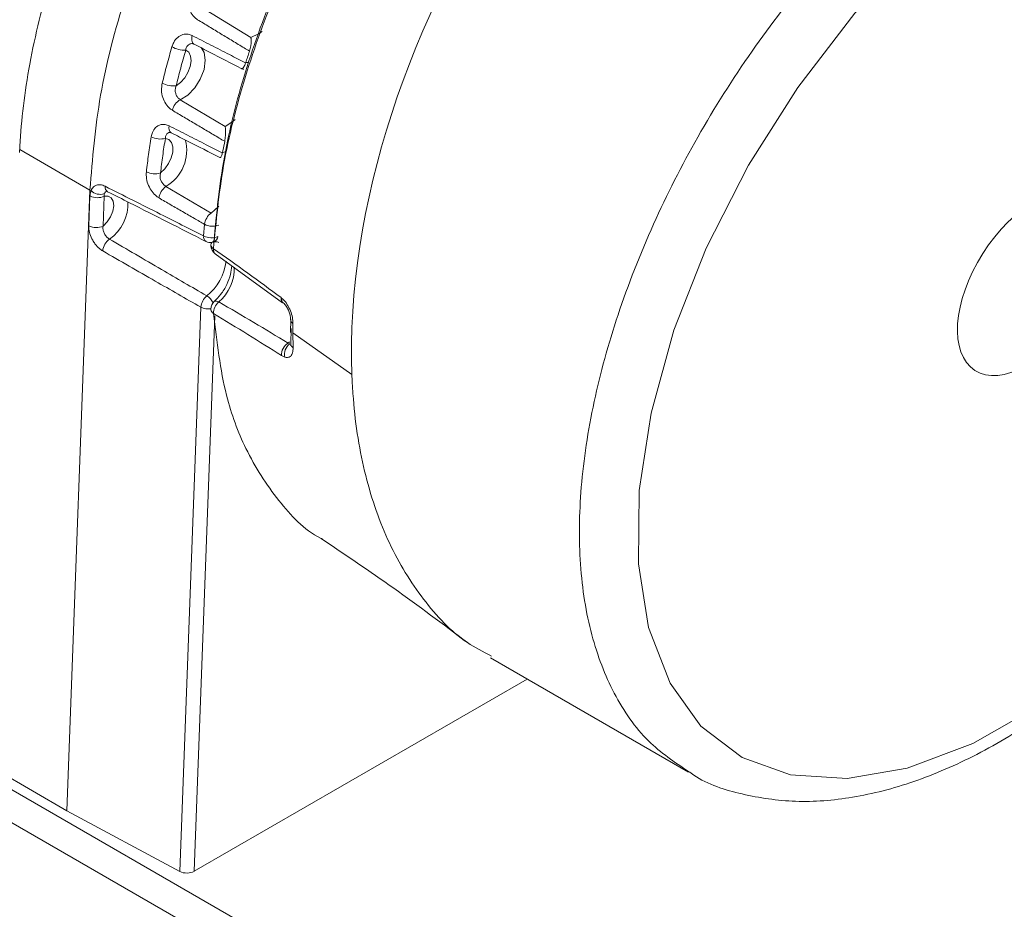
# Model space of a CAD drawing. Units: millimetres. Extents: x 54 to 2148, y 11 to 1376.
# Drawn here: x 1663 to 1687, y 645 to 667 of the extents above; entities that cross this region are included whole.
import ezdxf

# ---------------------------------------------------------------- set-up
doc = ezdxf.new("R2010")
doc.units = ezdxf.units.MM
doc.header["$LTSCALE"] = 5

msp = doc.modelspace()

# ---------------------------------------------------------------- linework, layer by layer
at = {"color": 8, "linetype": 'Continuous', "lineweight": 15}
for p, q in [((1630.769, 667.103), (1751.628, 597.332)), ((1751.586, 596.554), (1630.118, 666.676)), ((1669.067, 666.028), (1669.002, 666.025)), ((1668.506, 663.855), (1668.433, 663.834)), ((1667.746, 646.334), (1668.247, 659.86)), ((1670.07, 659.224), (1670.033, 659.196))]:
    msp.add_line(p, q, dxfattribs=at)
at = {"color": 7, "linetype": 'Continuous', "lineweight": 15}
for p, q in [((1669.125, 666.636), (1668.04, 667.298)), ((1631.694, 666.835), (1664.648, 647.811)), ((1669.093, 666.304), (1669.091, 666.296)), ((1669.002, 666.025), (1668.999, 666.017)), ((1668.501, 664.468), (1667.408, 665.122)), ((1668.488, 664.1), (1668.433, 663.834)), ((1663.498, 663.908), (1665.207, 662.922)), ((1668.433, 663.834), (1668.431, 663.826)), ((1668.158, 662.363), (1667.059, 663.009)), ((1665.207, 662.922), (1664.648, 647.811)), ((1665.208, 662.778), (1665.181, 662.051)), ((1665.207, 662.922), (1665.234, 662.907)), ((1665.529, 662.046), (1665.555, 662.773)), ((1667.997, 662.087), (1667.976, 661.804)), ((1668.256, 661.367), (1669.895, 660.178)), ((1669.875, 660.291), (1669.861, 660.303)), ((1667.907, 660.069), (1667.399, 646.33)), ((1670.098, 659.767), (1670.092, 659.45)), ((1670.149, 659.448), (1670.151, 659.672)), ((1670.105, 659.547), (1670.102, 659.178)), ((1671.586, 658.432), (1670.149, 659.448)), ((1670.154, 659.083), (1670.149, 659.448)), ((1670.074, 659.174), (1670.033, 659.196)), ((1669.868, 658.892), (1669.955, 658.852)), ((1674.959, 651.531), (1679.778, 648.749)), ((1667.746, 646.334), (1675.853, 651.014)), ((1664.648, 647.811), (1667.399, 646.33))]:
    msp.add_line(p, q, dxfattribs=at)
at = {"color": 8, "linetype": 'Continuous', "lineweight": 15, "flags": 128}
for points in [[(1690.477, 652.096), (1689.911, 651.564), (1688.284, 650.345), (1686.697, 649.449), (1685.105, 648.849), (1683.642, 648.597), (1682.264, 648.685), (1681.089, 649.106), (1680.083, 649.871), (1679.331, 650.916), (1678.809, 652.271), (1678.562, 653.819), (1678.582, 655.608), (1678.868, 657.486), (1679.426, 659.507), (1680.21, 661.503), (1681.243, 663.531), (1682.44, 665.422), (1683.832, 667.23), (1685.307, 668.804), (1686.904, 670.188), (1687.467, 670.604), (1687.467, 670.604)], [(1667.7, 666.684), (1667.691, 666.643), (1667.687, 666.604), (1667.688, 666.568), (1667.694, 666.536), (1667.706, 666.509), (1667.722, 666.488), (1667.741, 666.475)], [(1669.399, 666.786), (1669.312, 666.722), (1669.125, 666.636)], [(1667.408, 665.122), (1667.589, 665.233), (1667.758, 665.407), (1667.895, 665.623), (1667.985, 665.856), (1668.017, 666.081), (1667.989, 666.271), (1667.912, 666.395)], [(1668.745, 664.643), (1668.688, 664.591), (1668.501, 664.468)], [(1668.348, 662.53), (1668.34, 662.521), (1668.158, 662.363)], [(1668.346, 660.197), (1668.314, 660.212), (1668.286, 660.219), (1668.261, 660.22), (1668.242, 660.214), (1668.237, 660.21)]]:
    msp.add_lwpolyline(points, dxfattribs=at)
at = {"color": 7, "linetype": 'Continuous', "lineweight": 15, "flags": 128}
for points in [[(1667.539, 666.328), (1667.612, 666.276), (1667.657, 666.185), (1667.67, 666.066), (1667.648, 665.929), (1667.595, 665.786), (1667.515, 665.653), (1667.416, 665.54), (1667.307, 665.459)], [(1667.044, 664.178), (1667.131, 664.15), (1667.193, 664.08), (1667.224, 663.976), (1667.222, 663.847), (1667.186, 663.706), (1667.121, 663.566), (1667.031, 663.439), (1666.926, 663.339)], [(1665.555, 662.773), (1665.651, 662.776), (1665.727, 662.734), (1665.774, 662.652), (1665.787, 662.538), (1665.765, 662.406), (1665.71, 662.27), (1665.628, 662.145), (1665.529, 662.046)], [(1668.208, 661.652), (1668.209, 661.652), (1668.213, 661.653)], [(1669.902, 660.184), (1669.902, 660.184), (1669.9, 660.186)]]:
    msp.add_lwpolyline(points, dxfattribs=at)
at = {"color": 7, "linetype": 'Continuous', "lineweight": 15}
for centre, radius, start, end in [((1667.518, 666.977), 0.649, 241.0978, 271.8246), ((1667.239, 666.021), 0.566, 241.4772, 276.9055), ((1667.603, 664.773), 0.399, 119.2449, 166.9288), ((1666.926, 664.647), 0.483, 242.1614, 284.1408), ((1666.784, 663.758), 0.443, 242.6875, 288.7331), ((1667.302, 662.671), 0.417, 125.7942, 172.0685), ((1665.388, 663.137), 0.401, 243.4772, 294.7084), ((1665.455, 663.133), 0.316, 225.5992, 289.1744), ((1668.412, 662.03), 0.419, 127.2702, 172.1437), ((1665.361, 662.41), 0.401, 243.4772, 294.7084), ((1668.189, 662.465), 0.424, 243.011, 291.2878), ((1668.163, 662.173), 0.414, 243.21, 292.7809), ((1665.933, 661.397), 0.416, 127.2012, 174.0191), ((1668.146, 661.894), 0.25, 243.1076, 278.3155), ((1668.402, 661.574), 0.25, 176.7394, 180), ((1668.402, 661.574), 0.25, 180, 235.0803), ((1668.265, 661.569), 0.114, 110.3379, 170.34), ((1668.324, 660.026), 0.419, 130.3457, 174.043), ((1668.404, 660.024), 0.25, 132.1937, 180), ((1668.574, 659.924), 0.356, 129.8407, 181.7647), ((1668.404, 660.024), 0.25, 180, 183.5862), ((1668.278, 660.023), 0.125, 186.7808, 241.3786), ((1670.213, 658.902), 0.345, 121.5111, 181.6388), ((1670.241, 658.929), 0.297, 124.275, 195.0113)]:
    msp.add_arc(centre, radius, start, end, dxfattribs=at)
at = {"color": 8, "linetype": 'Continuous', "lineweight": 15}
for centre, radius, start, end in [((1667.284, 664.437), 0.155, 161.9166, 231.9867), ((1666.548, 663.887), 1.015, 300.1828, 14.9289), ((1665.716, 662.994), 0.137, 171.8672, 235.3788), ((1665.113, 662.574), 1.019, 303.9259, 3.6007), ((1668.107, 661.781), 0.132, 170.0578, 236.2653), ((1668.15, 661.815), 0.174, 291.17, 352.1522), ((1668.265, 661.593), 0.112, 182.5128, 244.175), ((1668.345, 661.468), 0.131, 169.4947, 228.5365), ((1667.237, 661.351), 1.295, 309.046, 352.7647), ((1667.636, 661.021), 1.087, 310.7883, 1.1875), ((1667.788, 659.938), 0.485, 29.8694, 56.9219), ((1669.99, 660.281), 0.13, 170.3645, 226.53), ((1669.993, 660.265), 0.12, 167.5438, 226.5508), ((1668.088, 660.437), 0.41, 243.8051, 279.2566), ((1670.207, 659.771), 0.113, 182.2956, 240.2272), ((1670.213, 659.184), 0.117, 182.5918, 239.3381)]:
    msp.add_arc(centre, radius, start, end, dxfattribs=at)
at = {"color": 7, "linetype": 'Continuous', "lineweight": 15}
for centre, major_axis, ratio, start_param, end_param in [((1681.842, 664.25), (6.645, 12.9), 0.606756, 1.349784, 2.318772), ((1681.842, 664.25), (6.645, 12.9), 0.606756, 2.318772, 2.325902), ((1667.569, 646.436), (0.25, 0), 0.577287, 3.960945, 5.496835)]:
    msp.add_ellipse(centre, major_axis=major_axis, ratio=ratio, start_param=start_param, end_param=end_param, dxfattribs=at)
msp.add_ellipse((1688.096, 660.64), major_axis=(1.343, 2.111), ratio=0.546414, dxfattribs=at)
at = {"color": 8, "linetype": 'Continuous', "lineweight": 15}
for points, knots in [([(1676.864, 682.562), (1676.593, 682.622), (1675.898, 682.775), (1674.62, 682.64), (1673.09, 682.199), (1671.486, 681.421), (1669.87, 680.338), (1668.286, 678.982), (1666.798, 677.416), (1665.412, 675.648), (1664.19, 673.754), (1663.144, 671.752), (1662.323, 669.723), (1661.717, 667.676), (1661.544, 666.392), (1661.456, 665.74)], [0, 0, 0, 0, 0.0508151, 0.1305539, 0.2078952, 0.287429, 0.3680864, 0.4453178, 0.5247323, 0.6020233, 0.6815043, 0.7591359, 0.8389893, 0.9183063, 1, 1, 1, 1]), ([(1663.498, 663.908), (1663.499, 663.935), (1663.533, 664.606), (1663.702, 665.995), (1664.221, 668.112), (1665.007, 670.275), (1666.02, 672.383), (1667.252, 674.416), (1668.643, 676.279), (1670.18, 677.955), (1671.816, 679.39), (1673.499, 680.527), (1675.179, 681.337), (1676.789, 681.797), (1678.311, 681.888), (1679.56, 681.691), (1680.213, 681.314), (1680.471, 681.165)], [0, 0, 0, 0, 0.002985, 0.075012, 0.149142, 0.220963, 0.294866, 0.366537, 0.440273, 0.511846, 0.585473, 0.660266, 0.731962, 0.805722, 0.877605, 0.951569, 1, 1, 1, 1]), ([(1686.678, 671.817), (1686.476, 671.671), (1685.709, 671.113), (1684.377, 669.954), (1682.772, 668.243), (1681.285, 666.31), (1679.983, 664.249), (1678.88, 662.079), (1678.027, 659.9), (1677.432, 657.734), (1677.123, 655.681), (1677.103, 653.763), (1677.374, 652.065), (1677.937, 650.616), (1678.725, 649.474), (1679.441, 648.991), (1679.781, 648.763)], [0, 0, 0, 0, 0.02652, 0.100907, 0.177445, 0.251729, 0.328159, 0.402374, 0.478737, 0.552949, 0.629313, 0.703589, 0.780024, 0.854403, 0.930947, 1, 1, 1, 1]), ([(1667.72, 666.482), (1667.718, 666.482), (1667.696, 666.49), (1667.649, 666.482), (1667.59, 666.449), (1667.551, 666.392), (1667.543, 666.347), (1667.539, 666.328)], [0, 0, 0, 0, 0.015072, 0.265568, 0.522755, 0.799506, 1, 1, 1, 1]), ([(1667.165, 664.322), (1667.153, 664.322), (1667.121, 664.322), (1667.077, 664.29), (1667.047, 664.238), (1667.045, 664.196), (1667.044, 664.178)], [0, 0, 0, 0, 0.161239, 0.455186, 0.771471, 1, 1, 1, 1]), ([(1665.559, 662.834), (1665.566, 662.85), (1665.579, 662.879), (1665.608, 662.89), (1665.62, 662.894)], [0, 0, 0, 0, 0.559719, 1, 1, 1, 1])]:
    msp.add_open_spline(points, degree=3, knots=knots, dxfattribs=at)
at = {"color": 7, "linetype": 'Continuous', "lineweight": 15}
for points, knots in [([(1682.264, 680.12), (1682.164, 680.2), (1681.66, 680.606), (1680.495, 680.901), (1678.825, 680.961), (1676.997, 680.521), (1675.107, 679.64), (1673.215, 678.338), (1671.392, 676.667), (1669.704, 674.686), (1668.213, 672.467), (1666.97, 670.089), (1666.03, 667.645), (1665.394, 665.205), (1665.269, 663.683), (1665.207, 662.922)], [0, 0, 0, 0, 0.020156, 0.101809, 0.183476, 0.265153, 0.346835, 0.428518, 0.510195, 0.591862, 0.673515, 0.755154, 0.836779, 0.918393, 1, 1, 1, 1]), ([(1668.216, 661.492), (1668.28, 662.161), (1668.408, 663.52), (1668.948, 665.665), (1669.735, 667.839), (1670.754, 669.953), (1671.991, 671.983), (1673.39, 673.84), (1674.937, 675.503), (1676.142, 676.533), (1676.984, 677.151), (1677.268, 677.341), (1677.435, 677.453)], [0, 0, 0, 0, 0.116069, 0.235509, 0.351219, 0.470272, 0.585866, 0.704791, 0.820662, 0.939906, 0.964711, 1, 1, 1, 1]), ([(1676.637, 676.894), (1676.575, 676.851), (1675.977, 676.433), (1674.85, 675.439), (1673.342, 673.835), (1671.953, 671.994), (1670.746, 670.021), (1669.731, 667.927), (1668.96, 665.813), (1668.42, 663.687), (1668.291, 662.353), (1668.226, 661.676)], [0, 0, 0, 0, 0.013994, 0.135549, 0.260642, 0.381905, 0.506674, 0.628048, 0.752947, 0.874702, 1, 1, 1, 1]), ([(1667.827, 667.07), (1667.808, 667.083), (1667.749, 667.123), (1667.669, 667.227), (1667.609, 667.385), (1667.593, 667.566), (1667.625, 667.681), (1667.641, 667.739)], [0, 0, 0, 0, 0.106735, 0.320666, 0.538642, 0.76798, 1, 1, 1, 1]), ([(1667.827, 667.07), (1667.922, 667.013), (1668.111, 666.898), (1668.395, 666.726), (1668.678, 666.555), (1668.911, 666.414), (1669.05, 666.331), (1669.093, 666.304)], [0, 0, 0, 0, 0.224146, 0.448293, 0.67244, 0.896586, 1, 1, 1, 1]), ([(1667.205, 666.409), (1667.218, 666.446), (1667.25, 666.537), (1667.34, 666.647), (1667.464, 666.716), (1667.59, 666.728), (1667.666, 666.697), (1667.7, 666.684)], [0, 0, 0, 0, 0.160615, 0.393629, 0.613892, 0.82855, 1, 1, 1, 1]), ([(1668.999, 666.017), (1668.867, 666.084), (1668.66, 666.191), (1668.378, 666.336), (1668.152, 666.452), (1667.926, 666.568), (1667.776, 666.645), (1667.7, 666.684)], [0, 0, 0, 0, 0.304298, 0.478224, 0.652149, 0.826075, 1, 1, 1, 1]), ([(1669.125, 666.636), (1669.126, 666.636), (1669.127, 666.628), (1669.132, 666.596), (1669.135, 666.534), (1669.126, 666.445), (1669.112, 666.37), (1669.099, 666.326), (1669.093, 666.304)], [0, 0, 0, 0, 0.00732, 0.113328, 0.455979, 0.68576, 0.842494, 1, 1, 1, 1]), ([(1667.205, 666.409), (1667.183, 666.335), (1667.141, 666.187), (1667.08, 665.965), (1667.022, 665.744), (1666.986, 665.597), (1666.968, 665.523)], [0, 0, 0, 0, 0.249955, 0.499986, 0.749955, 1, 1, 1, 1]), ([(1667.719, 666.48), (1667.722, 666.481), (1667.727, 666.483), (1667.738, 666.475), (1667.742, 666.472)], [0, 0, 0, 0, 0.616778, 1, 1, 1, 1]), ([(1667.741, 666.474), (1667.872, 666.407), (1668.256, 666.21), (1668.639, 666.012), (1668.891, 665.882)], [0, 0, 0, 0, 0.342289, 1, 1, 1, 1]), ([(1667.307, 665.459), (1667.325, 665.531), (1667.36, 665.675), (1667.417, 665.893), (1667.476, 666.11), (1667.518, 666.256), (1667.539, 666.328)], [0, 0, 0, 0, 0.24997, 0.5000166, 0.74997, 1, 1, 1, 1]), ([(1669.091, 666.296), (1669.076, 666.251), (1669.045, 666.16), (1669.016, 666.07), (1669.002, 666.025)], [0, 0, 0, 0, 0.499971, 1, 1, 1, 1]), ([(1668.999, 666.017), (1668.991, 665.997), (1668.977, 665.958), (1668.951, 665.912), (1668.921, 665.877), (1668.902, 665.881), (1668.892, 665.883)], [0, 0, 0, 0, 0.180525, 0.360163, 0.623542, 1, 1, 1, 1]), ([(1668.9, 665.876), (1668.91, 665.876), (1668.933, 665.877), (1668.942, 665.866), (1668.948, 665.86)], [0, 0, 0, 0, 0.413061, 1, 1, 1, 1]), ([(1667.214, 664.864), (1667.194, 664.877), (1667.135, 664.916), (1667.048, 665.019), (1666.975, 665.174), (1666.941, 665.353), (1666.959, 665.466), (1666.968, 665.523)], [0, 0, 0, 0, 0.106701, 0.3206256, 0.5386014, 0.767957, 1, 1, 1, 1]), ([(1667.307, 665.459), (1667.297, 665.428), (1667.279, 665.369), (1667.291, 665.277), (1667.325, 665.199), (1667.368, 665.148), (1667.398, 665.128), (1667.408, 665.122)], [0, 0, 0, 0, 0.241538, 0.469421, 0.683904, 0.894659, 1, 1, 1, 1]), ([(1667.214, 664.864), (1667.309, 664.807), (1667.499, 664.695), (1667.784, 664.526), (1668.069, 664.357), (1668.304, 664.218), (1668.444, 664.135), (1668.489, 664.109)], [0, 0, 0, 0, 0.223503, 0.447006, 0.67051, 0.894013, 1, 1, 1, 1]), ([(1666.701, 664.22), (1666.709, 664.255), (1666.729, 664.343), (1666.801, 664.451), (1666.91, 664.517), (1667.028, 664.529), (1667.103, 664.498), (1667.137, 664.485)], [0, 0, 0, 0, 0.160224, 0.393241, 0.613508, 0.828182, 1, 1, 1, 1]), ([(1668.431, 663.826), (1668.3, 663.893), (1668.094, 663.998), (1667.812, 664.142), (1667.587, 664.256), (1667.362, 664.371), (1667.212, 664.447), (1667.137, 664.485)], [0, 0, 0, 0, 0.304298, 0.478223, 0.652149, 0.826074, 1, 1, 1, 1]), ([(1668.501, 664.468), (1668.501, 664.467), (1668.502, 664.458), (1668.507, 664.42), (1668.512, 664.348), (1668.508, 664.253), (1668.5, 664.174), (1668.493, 664.13), (1668.489, 664.109)], [0, 0, 0, 0, 0.00732, 0.113102, 0.455859, 0.685708, 0.842467, 1, 1, 1, 1]), ([(1666.701, 664.22), (1666.689, 664.148), (1666.666, 664.004), (1666.635, 663.79), (1666.606, 663.577), (1666.589, 663.435), (1666.581, 663.365)], [0, 0, 0, 0, 0.24996, 0.499997, 0.74996, 1, 1, 1, 1]), ([(1667.165, 664.321), (1667.164, 664.325), (1667.164, 664.33), (1667.187, 664.315), (1667.189, 664.313)], [0, 0, 0, 0, 0.89729, 1, 1, 1, 1]), ([(1667.188, 664.315), (1667.321, 664.247), (1667.714, 664.048), (1668.107, 663.847), (1668.367, 663.714)], [0, 0, 0, 0, 0.3375734, 1, 1, 1, 1]), ([(1666.926, 663.339), (1666.935, 663.408), (1666.951, 663.547), (1666.979, 663.756), (1667.01, 663.967), (1667.033, 664.108), (1667.044, 664.178)], [0, 0, 0, 0, 0.249966, 0.500008, 0.749966, 1, 1, 1, 1]), ([(1668.489, 664.109), (1668.489, 664.107), (1668.489, 664.105), (1668.488, 664.102), (1668.488, 664.1)], [0, 0, 0, 0, 0.499917, 1, 1, 1, 1]), ([(1663.492, 663.834), (1663.493, 663.842), (1663.494, 663.857), (1663.495, 663.878), (1663.496, 663.895), (1663.498, 663.904), (1663.498, 663.908)], [0, 0, 0, 0, 0.313349, 0.626698, 0.813275, 1, 1, 1, 1]), ([(1668.431, 663.826), (1668.427, 663.808), (1668.417, 663.77), (1668.401, 663.73), (1668.387, 663.71), (1668.38, 663.715), (1668.378, 663.716)], [0, 0, 0, 0, 0.2537897, 0.5063348, 0.876488, 1, 1, 1, 1]), ([(1666.89, 662.729), (1666.87, 662.742), (1666.809, 662.781), (1666.716, 662.88), (1666.629, 663.03), (1666.576, 663.202), (1666.579, 663.31), (1666.581, 663.365)], [0, 0, 0, 0, 0.106782, 0.320723, 0.538701, 0.768012, 1, 1, 1, 1]), ([(1666.926, 663.339), (1666.921, 663.309), (1666.909, 663.25), (1666.931, 663.16), (1666.972, 663.084), (1667.018, 663.035), (1667.049, 663.016), (1667.059, 663.009)], [0, 0, 0, 0, 0.241435, 0.469275, 0.683776, 0.894568, 1, 1, 1, 1]), ([(1665.58, 663.014), (1665.56, 663.022), (1665.499, 663.049), (1665.435, 663.054), (1665.358, 663.041), (1665.291, 663.006), (1665.248, 662.943), (1665.234, 662.907), (1665.234, 662.907)], [0, 0, 0, 0, 0.134973, 0.412426, 0.447508, 0.728839, 0.9999, 1, 1, 1, 1]), ([(1667.976, 661.804), (1667.624, 661.982), (1666.826, 662.386), (1666.027, 662.788), (1665.58, 663.014)], [0, 0, 0, 0, 0.440387, 1, 1, 1, 1]), ([(1665.234, 662.907), (1665.223, 662.872), (1665.211, 662.832), (1665.209, 662.785), (1665.208, 662.778)], [0, 0, 0, 0, 0.858893, 1, 1, 1, 1]), ([(1665.555, 662.773), (1665.555, 662.776), (1665.552, 662.798), (1665.556, 662.817), (1665.559, 662.834)], [0, 0, 0, 0, 0.144562, 1, 1, 1, 1]), ([(1665.608, 662.894), (1665.607, 662.893), (1665.601, 662.891), (1665.614, 662.895), (1665.635, 662.882), (1665.639, 662.88)], [0, 0, 0, 0, 0.14923, 0.837433, 1, 1, 1, 1]), ([(1665.638, 662.882), (1665.816, 662.792), (1666.615, 662.389), (1667.413, 661.984), (1668.033, 661.67)], [0, 0, 0, 0, 0.223841, 1, 1, 1, 1]), ([(1666.89, 662.729), (1666.985, 662.673), (1667.177, 662.562), (1667.463, 662.396), (1667.737, 662.238), (1667.915, 662.135), (1667.997, 662.087)], [0, 0, 0, 0, 0.259171, 0.518342, 0.777513, 1, 1, 1, 1]), ([(1665.181, 662.051), (1665.181, 662.036), (1665.181, 661.973), (1665.203, 661.852), (1665.261, 661.716), (1665.341, 661.594), (1665.425, 661.502), (1665.492, 661.458), (1665.519, 661.44)], [0, 0, 0, 0, 0.070071, 0.288785, 0.507593, 0.639615, 0.856125, 1, 1, 1, 1]), ([(1665.681, 661.729), (1665.668, 661.737), (1665.634, 661.759), (1665.592, 661.805), (1665.554, 661.868), (1665.528, 661.938), (1665.522, 662.002), (1665.527, 662.037), (1665.529, 662.046)], [0, 0, 0, 0, 0.142147, 0.35607, 0.486762, 0.704577, 0.926634, 1, 1, 1, 1]), ([(1668.053, 660.345), (1667.686, 660.559), (1666.895, 661.019), (1666.105, 661.481), (1665.681, 661.729)], [0, 0, 0, 0, 0.4639475, 1, 1, 1, 1]), ([(1668.208, 661.652), (1668.245, 661.657), (1668.309, 661.668), (1668.332, 661.651), (1668.342, 661.644)], [0, 0, 0, 0, 0.569243, 1, 1, 1, 1]), ([(1665.519, 661.44), (1665.946, 661.195), (1666.742, 660.737), (1667.538, 660.281), (1667.907, 660.069)], [0, 0, 0, 0, 0.536059, 1, 1, 1, 1]), ([(1669.861, 660.303), (1669.592, 660.503), (1669.051, 660.904), (1668.495, 661.296), (1668.216, 661.492)], [0, 0, 0, 0, 0.498247, 1, 1, 1, 1]), ([(1668.66, 661.075), (1668.653, 661.007), (1668.641, 660.867), (1668.546, 660.617), (1668.405, 660.382), (1668.29, 660.264), (1668.236, 660.209)], [0, 0, 0, 0, 0.240517, 0.496739, 0.762816, 1, 1, 1, 1]), ([(1670.033, 659.196), (1669.755, 659.363), (1669.198, 659.698), (1668.631, 660.031), (1668.346, 660.197)], [0, 0, 0, 0, 0.497835, 1, 1, 1, 1]), ([(1670.151, 659.672), (1670.148, 659.721), (1670.143, 659.82), (1670.093, 659.983), (1670.017, 660.134), (1669.939, 660.236), (1669.89, 660.279), (1669.875, 660.291)], [0, 0, 0, 0, 0.228869, 0.456808, 0.68303, 0.908918, 1, 1, 1, 1]), ([(1669.9, 660.186), (1669.902, 660.184), (1669.905, 660.182), (1669.909, 660.179), (1669.909, 660.178)], [0, 0, 0, 0, 0.792069, 1, 1, 1, 1]), ([(1669.91, 660.177), (1669.912, 660.176), (1669.923, 660.169), (1669.958, 660.132), (1670.006, 660.065), (1670.052, 659.972), (1670.082, 659.877), (1670.094, 659.803), (1670.093, 659.775), (1670.093, 659.766)], [0, 0, 0, 0, 0.022921, 0.172257, 0.344991, 0.537764, 0.739017, 0.916754, 1, 1, 1, 1]), ([(1670.868, 654.425), (1670.852, 654.433), (1670.428, 654.633), (1669.771, 655.349), (1669.002, 656.515), (1668.438, 658.03), (1668.298, 659.229), (1668.218, 659.913)], [0, 0, 0, 0, 0.010044, 0.254147, 0.505402, 0.717763, 1, 1, 1, 1]), ([(1668.218, 659.913), (1668.499, 659.744), (1669.058, 659.407), (1669.599, 659.063), (1669.868, 658.892)], [0, 0, 0, 0, 0.5020107, 1, 1, 1, 1]), ([(1670.096, 659.177), (1670.096, 659.17), (1670.098, 659.148), (1670.093, 659.133), (1670.094, 659.136), (1670.095, 659.137)], [0, 0, 0, 0, 0.25503, 0.806922, 1, 1, 1, 1]), ([(1669.955, 658.852), (1669.977, 658.848), (1670.032, 658.839), (1670.099, 658.873), (1670.148, 658.954), (1670.152, 659.04), (1670.154, 659.083)], [0, 0, 0, 0, 0.1890917, 0.4578365, 0.728333, 1, 1, 1, 1]), ([(1671.588, 658.345), (1671.598, 658.176), (1671.645, 657.342), (1671.879, 655.933), (1672.453, 654.279), (1673.298, 652.921), (1674.151, 652.003), (1674.783, 651.677), (1674.983, 651.574)], [0, 0, 0, 0, 0.0538676, 0.2658726, 0.4778772, 0.6898812, 0.9018843, 1, 1, 1, 1]), ([(1670.833, 654.439), (1671.423, 654.042), (1672.609, 653.245), (1673.8, 652.354), (1674.399, 651.906)], [0, 0, 0, 0, 0.497615, 1, 1, 1, 1]), ([(1679.783, 648.767), (1679.824, 648.737), (1680.203, 648.459), (1681.08, 648.186), (1682.378, 647.989), (1683.783, 648.097), (1685.265, 648.479), (1686.805, 649.141), (1688.353, 650.081), (1689.465, 650.882), (1690.027, 651.413), (1690.101, 651.483)], [0, 0, 0, 0, 0.015818, 0.147924, 0.280459, 0.414711, 0.553799, 0.694284, 0.837174, 0.978587, 1, 1, 1, 1]), ([(1769.438, 534.585), (1768.91, 530.788), (1767.853, 523.179), (1765.132, 512.665), (1761.616, 502.901), (1757.84, 495.194), (1754.784, 490.315), (1752.991, 487.625), (1751.72, 486.422), (1750.279, 485.875), (1748.861, 485.725), (1747.316, 485.943), (1744.827, 486.883), (1741.421, 488.766), (1737.151, 491.361), (1717.296, 503.272), (1681.86, 523.29), (1644.187, 544.938), (1622.529, 557.721), (1616.895, 560.789), (1613.953, 562.378), (1611.447, 564.041), (1609.456, 565.811), (1607.989, 567.455), (1606.657, 569.291), (1605.031, 572.071), (1603.365, 575.861), (1601.753, 580.519), (1599.199, 588.252), (1595.723, 599.071), (1592.29, 612.846), (1589.583, 626.457), (1588.493, 635.969), (1587.771, 641.823), (1587.508, 643.991), (1587.51, 645.823), (1587.943, 647.105), (1588.692, 647.747), (1589.693, 647.902), (1591.841, 647.033), (1599.13, 642.311), (1628.204, 626.394), (1667.643, 602.972), (1708.778, 579.338), (1732.203, 565.822), (1746.582, 557.485), (1756.459, 551.862), (1762.602, 548.117), (1766.39, 546.174), (1767.815, 545.063), (1768.775, 543.826), (1769.502, 542.401), (1769.945, 540.88), (1769.903, 538.229), (1769.644, 536.197), (1769.438, 534.585)], [0, 0, 0, 0, 0.023834, 0.047753, 0.071672, 0.095507, 0.109791, 0.11492, 0.120014, 0.123645, 0.127275, 0.13091, 0.134545, 0.143991, 0.15346, 0.16293, 0.275841, 0.388753, 0.413108, 0.419642, 0.426172, 0.432659, 0.436232, 0.439805, 0.443373, 0.446943, 0.454876, 0.462884, 0.470899, 0.494662, 0.518509, 0.542356, 0.566119, 0.570052, 0.573981, 0.577854, 0.580468, 0.583083, 0.585636, 0.588128, 0.597319, 0.634079, 0.781119, 0.859258, 0.907223, 0.936665, 0.954738, 0.972811, 0.977464, 0.979879, 0.982288, 0.984775, 0.987314, 0.989935, 1, 1, 1, 1])]:
    msp.add_open_spline(points, degree=3, knots=knots, dxfattribs=at)

doc.saveas('drawing.dxf')
